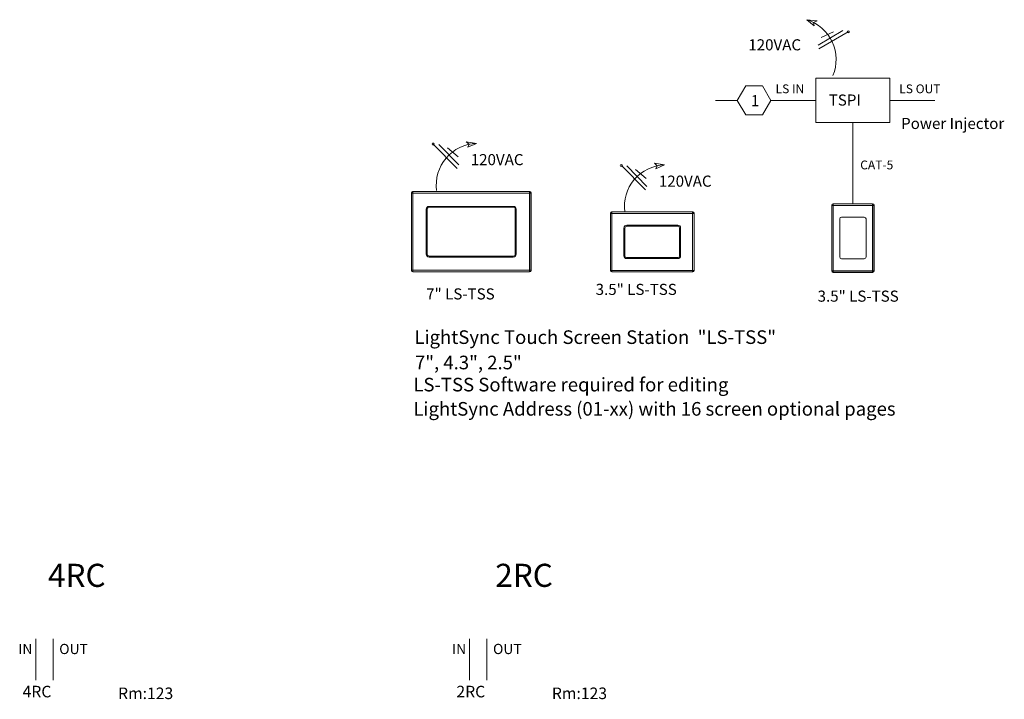
# Model space of a CAD drawing. Units: inches. Extents: x -327 to 886, y 67 to 653.
# Drawn here: x 184 to 252, y 473 to 520 of the extents above; entities that cross this region are included whole.
import ezdxf

# ---------------------------------------------------------------- set-up
doc = ezdxf.new("R2010")
doc.units = ezdxf.units.IN
doc.header["$MEASUREMENT"] = 0
for name, color, linetype in [('1', 7, 'Continuous'), ('5 BORDER', 249, 'Continuous'), ('PLATE', 1, 'Continuous')]:
    doc.layers.add(name, color=color, linetype=linetype)
doc.styles.add('SIMPLEX', font='SIMPLEX')

# ---------------------------------------------------------------- blocks, each defined once
blk = doc.blocks.new('A$C21056')
at = {"color": 7, "linetype": 'Continuous', "lineweight": 5}
for p, q in [((0.008, 4.599), (0, 4.607)), ((0, 0.1), (0, 4.607)), ((0.008, 4.599), (0.108, 4.599)), ((0.008, 0.108), (0.008, 4.599)), ((0.1, 4.707), (0.108, 4.699)), ((0.1, 4.707), (2.805, 4.707)), ((0.108, 4.699), (0.108, 4.599)), ((0.108, 4.699), (2.796, 4.699)), ((0.108, 4.599), (0.108, 0.008)), ((0.108, 4.599), (2.796, 4.599)), ((2.796, 4.699), (2.805, 4.707)), ((2.796, 4.699), (2.796, 4.599)), ((2.796, 0.008), (2.796, 4.599)), ((2.896, 4.599), (2.796, 4.599)), ((2.904, 4.607), (2.896, 4.599)), ((2.896, 4.599), (2.896, 0.108)), ((2.904, 4.607), (2.904, 0.1)), ((0, 0.1), (0.008, 0.108)), ((0.108, 0.108), (0.008, 0.108)), ((0.108, 0.008), (0.1, 0)), ((2.805, 0), (0.1, 0)), ((0.108, 0.108), (0.108, 0.008)), ((0.108, 0.108), (2.896, 0.108)), ((2.796, 0.008), (0.108, 0.008)), ((2.796, 0.108), (2.896, 0.108)), ((2.796, 0.108), (2.796, 0.008)), ((2.805, 0), (2.796, 0.008)), ((2.896, 0.108), (2.904, 0.1))]:
    blk.add_line(p, q, dxfattribs=at)
blk.add_line((0.102, 0), (0.1, 0))
for centre, start, end in [((0.108, 4.599), 90.1836, 179.8164), ((2.796, 4.599), 0.1836, 89.8164), ((0.108, 0.108), 180.1836, 269.8164), ((2.796, 0.108), 270.1836, 359.8164)]:
    blk.add_arc(centre, 0.1, start, end, dxfattribs=at)
for centre, major_axis in [((0.1, 4.607), (0.0709, -0.0709)), ((2.804, 4.607), (-0.0709, -0.0709)), ((0.1, 0.1), (0.0709, 0.0709)), ((2.804, 0.1), (-0.0709, 0.0709))]:
    blk.add_ellipse(centre, major_axis=major_axis, ratio=0.997265, start_param=2.357564, end_param=3.925621, dxfattribs=at)
at = {"layer": '5 BORDER', "color": 0, "lineweight": 5}
blk.add_line((0.108, 3.28), (0.108, 4.599), dxfattribs=at)
at = {"layer": 'PLATE', "color": 0, "linetype": 'Continuous', "lineweight": 5}
for p, q in [((0.108, 4.599), (0.108, 0.008)), ((0.552, 1.064), (0.552, 3.666)), ((2.228, 3.79), (0.677, 3.79)), ((2.352, 3.665), (2.352, 1.039)), ((2.23, 0.94), (0.677, 0.94))]:
    blk.add_line(p, q, dxfattribs=at)
for centre, start, end in [((0.677, 3.666), 90, 180), ((2.228, 3.665), 0, 90), ((0.677, 1.064), 180, 270), ((2.23, 1.064), 270, 0)]:
    blk.add_arc(centre, 0.125, start, end, dxfattribs=at)
blk = doc.blocks.new('A$C19624')
at = {"color": 7, "linetype": 'Continuous', "lineweight": 5}
for p, q in [((0.1, 4.125), (0.108, 4.117)), ((0.1, 4.125), (5.65, 4.125)), ((0.108, 4.017), (0.108, 4.117)), ((0.108, 4.117), (5.642, 4.117)), ((5.642, 4.117), (5.65, 4.125)), ((5.642, 4.117), (5.642, 4.017)), ((0.008, 4.017), (0, 4.025)), ((0, 0.1), (0, 4.025)), ((0.008, 0.108), (0.008, 4.017)), ((0.108, 4.017), (0.008, 4.017)), ((0.108, 4.017), (0.108, 0.108)), ((5.642, 4.017), (0.108, 4.017)), ((5.642, 0.108), (5.642, 4.017)), ((5.742, 4.017), (5.642, 4.017)), ((5.75, 4.025), (5.742, 4.017)), ((5.742, 4.017), (5.742, 0.108)), ((5.75, 4.025), (5.75, 0.1)), ((1.002, 3.013), (0.925, 3.013)), ((0.925, 1.113), (0.925, 3.013)), ((1.002, 3.013), (1.002, 1.113)), ((1.125, 3.136), (1.125, 3.213)), ((1.125, 3.213), (4.625, 3.213)), ((4.625, 3.136), (1.125, 3.136)), ((4.625, 3.136), (4.625, 3.213)), ((4.748, 3.013), (4.825, 3.013)), ((4.748, 1.113), (4.748, 3.013)), ((4.825, 3.013), (4.825, 1.113)), ((0.925, 1.113), (1.002, 1.113)), ((1.125, 0.913), (1.125, 0.99)), ((1.125, 0.99), (4.625, 0.99)), ((4.625, 0.913), (1.125, 0.913)), ((4.625, 0.913), (4.625, 0.99)), ((4.825, 1.113), (4.748, 1.113)), ((0, 0.1), (0.008, 0.108)), ((0.108, 0.108), (0.008, 0.108)), ((0.108, 0.008), (0.1, 0)), ((5.65, 0), (0.1, 0)), ((0.108, 0.108), (0.108, 0.008)), ((0.108, 0.108), (5.642, 0.108)), ((5.642, 0.008), (0.108, 0.008)), ((5.742, 0.108), (5.642, 0.108)), ((5.642, 0.008), (5.642, 0.108)), ((5.65, 0), (5.642, 0.008)), ((5.742, 0.108), (5.75, 0.1))]:
    blk.add_line(p, q, dxfattribs=at)
for centre, radius, start, end in [((0.108, 4.017), 0.1, 90.1836, 179.8164), ((5.642, 4.017), 0.1, 0.1836, 89.8164), ((1.125, 3.013), 0.2, 90, 180), ((1.125, 3.013), 0.123, 90, 180), ((4.625, 3.013), 0.2, 0, 90), ((4.625, 3.013), 0.123, 0, 90), ((1.125, 1.113), 0.2, 180, 270), ((1.125, 1.113), 0.123, 180, 270), ((4.625, 1.113), 0.2, 270, 0), ((4.625, 1.113), 0.123, 270, 0), ((0.108, 0.108), 0.1, 180.1836, 269.8164), ((5.642, 0.108), 0.1, 270.1836, 359.8164)]:
    blk.add_arc(centre, radius, start, end, dxfattribs=at)
for centre, major_axis in [((0.1, 4.025), (0.0709, -0.0709)), ((5.65, 4.025), (-0.0709, -0.0709)), ((0.1, 0.1), (0.0709, 0.0709)), ((5.65, 0.1), (-0.0709, 0.0709))]:
    blk.add_ellipse(centre, major_axis=major_axis, ratio=0.997265, start_param=2.357564, end_param=3.925621, dxfattribs=at)
blk = doc.blocks.new('A$C377')
at = {"color": 7, "linetype": 'Continuous', "lineweight": 5}
for p, q in [((0.008, 5.404), (0, 5.413)), ((0, 0.1), (0, 5.413)), ((0.1, 5.512), (0.108, 5.504)), ((0.1, 5.512), (8.117, 5.512)), ((0.108, 5.404), (0.108, 5.504)), ((0.108, 5.504), (8.109, 5.504)), ((8.109, 5.504), (8.117, 5.512)), ((8.109, 5.504), (8.109, 5.404)), ((8.217, 5.413), (8.209, 5.404)), ((8.217, 5.413), (8.217, 0.1)), ((0.008, 0.108), (0.008, 5.404)), ((0.108, 5.404), (0.008, 5.404)), ((0.108, 5.404), (0.108, 0.108)), ((8.109, 5.404), (0.108, 5.404)), ((8.109, 0.108), (8.109, 5.404)), ((8.209, 5.404), (8.109, 5.404)), ((8.209, 5.404), (8.209, 0.108)), ((1.084, 4.294), (1.02, 4.294)), ((1.02, 1.218), (1.02, 4.294)), ((1.084, 4.294), (1.084, 1.218)), ((1.221, 4.431), (1.221, 4.494)), ((1.221, 4.494), (6.997, 4.494)), ((6.997, 4.431), (1.221, 4.431)), ((6.997, 4.431), (6.997, 4.494)), ((7.134, 4.294), (7.197, 4.294)), ((7.134, 1.218), (7.134, 4.294)), ((7.197, 4.294), (7.197, 1.218)), ((1.02, 1.218), (1.084, 1.218)), ((1.221, 1.018), (1.221, 1.081)), ((1.221, 1.081), (6.997, 1.081)), ((6.997, 1.018), (1.221, 1.018)), ((6.997, 1.018), (6.997, 1.081)), ((7.197, 1.218), (7.134, 1.218)), ((0, 0.1), (0.008, 0.108)), ((0.108, 0.108), (0.008, 0.108)), ((0.108, 0.008), (0.1, 0)), ((8.117, 0), (0.1, 0)), ((0.108, 0.108), (0.108, 0.008)), ((0.108, 0.108), (8.109, 0.108)), ((8.109, 0.008), (0.108, 0.008)), ((8.209, 0.108), (8.109, 0.108)), ((8.109, 0.008), (8.109, 0.108)), ((8.117, 0), (8.109, 0.008)), ((8.209, 0.108), (8.217, 0.1))]:
    blk.add_line(p, q, dxfattribs=at)
for centre, radius, start, end in [((0.108, 5.404), 0.1, 90.1836, 179.8164), ((8.109, 5.404), 0.1, 0.1836, 89.8164), ((1.221, 4.294), 0.2, 90, 180), ((1.221, 4.294), 0.137, 90, 180), ((6.997, 4.294), 0.2, 0, 90), ((6.997, 4.294), 0.137, 0, 90), ((1.221, 1.218), 0.2, 180, 270), ((1.221, 1.218), 0.137, 180, 270), ((6.997, 1.218), 0.2, 270, 0), ((6.997, 1.218), 0.137, 270, 0), ((0.108, 0.108), 0.1, 180.1836, 269.8164), ((8.109, 0.108), 0.1, 270.1836, 359.8164)]:
    blk.add_arc(centre, radius, start, end, dxfattribs=at)
for centre, major_axis in [((0.1, 5.412), (0.0709, -0.0709)), ((8.117, 5.412), (-0.0709, -0.0709)), ((0.1, 0.1), (0.0709, 0.0709)), ((8.117, 0.1), (-0.0709, 0.0709))]:
    blk.add_ellipse(centre, major_axis=major_axis, ratio=0.997265, start_param=2.357564, end_param=3.925621, dxfattribs=at)

msp = doc.modelspace()

# ---------------------------------------------------------------- linework, layer by layer
at = {"lineweight": 5}
for p, q in [((238.957, 514.272), (235.868, 514.272)), ((247.124, 514.272), (244.035, 514.272)), ((241.496, 512.753), (241.496, 507.178))]:
    msp.add_line(p, q, dxfattribs=at)
msp.add_lwpolyline([(238.957, 515.791), (238.957, 512.753), (244.035, 512.753), (244.035, 515.791)], close=True, dxfattribs=at)
at = {"layer": '1', "color": 0, "lineweight": 5}
for p, q in [((238.328, 519.803), (239.034, 519.731)), ((238.839, 519.381), (238.328, 519.803)), ((239.034, 519.731), (238.804, 519.605)), ((238.804, 519.605), (238.839, 519.381)), ((239.113, 518.054), (240.814, 519.055)), ((239.154, 517.8), (241.181, 518.978)), ((239.308, 518.579), (240.168, 518.976)), ((214.344, 509.605), (212.697, 511.275)), ((214.45, 509.84), (213.071, 511.252)), ((214.4, 510.398), (213.674, 511.007)), ((215.667, 511.321), (214.966, 511.437)), ((214.966, 511.437), (215.156, 511.256)), ((215.063, 511.049), (215.667, 511.321)), ((215.156, 511.256), (215.063, 511.049)), ((227.253, 508.129), (225.606, 509.799)), ((227.359, 508.364), (225.98, 509.777)), ((227.309, 508.922), (226.583, 509.531)), ((228.576, 509.846), (227.875, 509.962)), ((227.875, 509.962), (228.064, 509.78)), ((227.972, 509.573), (228.576, 509.846)), ((228.064, 509.78), (227.972, 509.573))]:
    msp.add_line(p, q, dxfattribs=at)
at = {"layer": '1', "lineweight": 5}
msp.add_line((232.077, 514.272), (233.564, 514.272), dxfattribs=at)
at = {"layer": '1', "linetype": 'ByBlock', "lineweight": 5}
for p, q in [((185.423, 474.505), (185.423, 477.335)), ((186.607, 474.505), (186.607, 477.335)), ((215.193, 474.505), (215.193, 477.335)), ((216.377, 474.505), (216.377, 477.335))]:
    msp.add_line(p, q, dxfattribs=at)
at = {"layer": '1', "color": 7, "lineweight": 5}
msp.add_lwpolyline([(233.564, 514.272), (234.14, 513.274), (235.292, 513.274), (235.868, 514.272), (235.292, 515.27), (234.14, 515.27)], close=True, dxfattribs=at)
at = {"layer": '1', "color": 0, "lineweight": 5}
for centre in [(241.181, 518.978), (212.697, 511.275), (225.606, 509.799)]:
    msp.add_circle(centre, 0.0705, dxfattribs=at)
for centre, start, end in [((237.484, 517.069), 337.30418, 72.8422), ((215.764, 508.462), 91.93884, 187.47686), ((228.673, 506.986), 91.93884, 187.47686)]:
    msp.add_arc(centre, 2.861, start, end, dxfattribs=at)

# ---------------------------------------------------------------- block references
at = {"lineweight": 5}
for name, p in [('A$C377', (211.194, 502.505)), ('A$C21056', (240.044, 502.471)), ('A$C19624', (224.851, 502.5))]:
    msp.add_blockref(name, p, dxfattribs=at)

# ---------------------------------------------------------------- texts
at = {"linetype": 'Continuous', "lineweight": 5, "style": 'SIMPLEX'}
for s, height, p in [('120VAC', 0.7609, (234.321, 517.7)), ('LS IN', 0.6054, (236.192, 514.76)), ('LS OUT', 0.6054, (244.679, 514.76)), ('1', 0.761, (234.501, 513.872)), ('TSPI', 0.7609, (239.839, 513.912)), ('Power Injector', 0.7609, (244.805, 512.306)), ('120VAC', 0.7609, (215.272, 509.825)), ('CAT-5', 0.6054, (241.999, 509.538)), ('120VAC', 0.7609, (228.181, 508.349)), ('7" LS-TSS', 0.7609, (212.21, 500.616)), ('3.5" LS-TSS', 0.7609, (223.844, 500.925)), ('3.5" LS-TSS', 0.7609, (239.074, 500.462)), ('LightSync Touch Screen Station  "LS-TSS"', 0.9333, (211.404, 497.563)), ('7", 4.3", 2.5"', 0.9333, (211.442, 495.824)), ('LS-TSS Software required for editing', 0.9333, (211.331, 494.307)), ('LightSync Address (01-xx) with 16 screen optional pages', 0.9333, (211.331, 492.646))]:
    msp.add_text(s, height=height, dxfattribs=at).set_placement(p)
at = {"layer": '1', "color": 0, "linetype": 'Continuous', "lineweight": 5, "style": 'SIMPLEX'}
for s, p in [('IN', (184.221, 476.292)), ('OUT', (187.03, 476.292)), ('IN', (213.99, 476.292)), ('OUT', (216.8, 476.292))]:
    msp.add_text(s, height=0.7, dxfattribs=at).set_placement(p)
at = {"layer": '1', "color": 0, "lineweight": 5, "attachment_point": 1, "line_spacing_factor": 1.097865, "style": 'SIMPLEX'}
for s, insert, char_height, width in [('{4RC}', (186.262, 482.485), 1.584, 25.53989), ('{2RC}', (216.955, 482.485), 1.584, 25.53989), ('{4RC}', (184.517, 474.116), 0.792, 12.76995), ('{Rm:123}', (191.069, 473.997), 0.792, 10.04129), ('{2RC}', (214.287, 474.116), 0.792, 12.76995), ('{Rm:123}', (220.839, 473.997), 0.792, 10.04129)]:
    msp.add_mtext(s, dxfattribs=dict(at, insert=insert, char_height=char_height, width=width))

doc.saveas('drawing.dxf')
